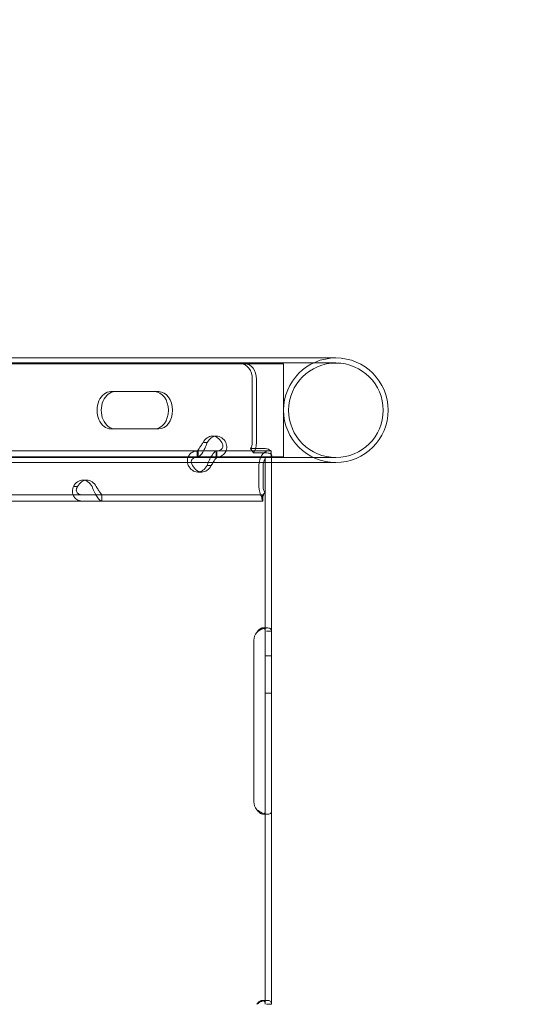
# Model space of a CAD drawing. Units: millimetres. Extents: x 8331 to 205826, y -69195 to 157953.
# Drawn here: x 89700 to 89868, y 65994 to 66311 of the extents above; entities that cross this region are included whole.
import ezdxf

# ---------------------------------------------------------------- set-up
doc = ezdxf.new("R2010")
doc.units = ezdxf.units.MM
doc.header["$MEASUREMENT"] = 0

msp = doc.modelspace()

# ---------------------------------------------------------------- linework, layer by layer
at = {"color": 0, "linetype": 'Continuous', "lineweight": 0}
for p, q in [((88897.94, 66200.5), (89785.86, 66200.5)), ((89785.37, 66200.27), (88907.31, 66200.27)), ((88976.27, 66202.12), (89785.86, 66202.12)), ((89785.37, 66185.27), (89785.37, 66200.27)), ((89785.86, 66202.12), (89802.22, 66202.12)), ((89785.86, 66200.5), (89802.22, 66200.5)), ((89775.31, 66174.88), (89775.31, 66195.27)), ((89776.65, 66174.88), (89776.65, 66195.27)), ((89731.13, 66191.27), (89729.79, 66191.27)), ((89745.19, 66191.27), (89731.13, 66191.27)), ((89785.37, 66170.27), (89785.37, 66185.27)), ((89731.13, 66179.27), (89729.79, 66179.27)), ((89731.13, 66179.27), (89745.19, 66179.27)), ((89759.72, 66174.88), (89760.78, 66174.88)), ((89762.45, 66176.97), (89763.79, 66176.97)), ((89689.63, 66172.18), (89757.62, 66172.18)), ((89757.58, 66172.18), (89757.58, 66170.18)), ((89757.62, 66172.18), (89763.64, 66172.18)), ((89757.87, 66170.54), (89757.87, 66172.18)), ((89763.64, 66172.18), (89781.36, 66172.18)), ((89763.64, 66170.18), (89763.64, 66171.75)), ((89763.93, 66172.18), (89763.93, 66170.18)), ((89775.73, 66171.55), (89774.77, 66172.97)), ((89779.06, 66172.97), (89774.77, 66172.97)), ((89781.46, 66170.94), (89781.3, 66171.59)), ((89781.41, 66172.18), (89781.36, 66172.18)), ((89781.41, 66170.18), (89781.41, 66172.18)), ((88893.08, 66168.42), (89785.86, 66168.42)), ((88897.94, 66170.05), (89785.86, 66170.05)), ((88907.31, 66170.27), (89785.37, 66170.27)), ((89689.63, 66170.18), (89757.62, 66170.18)), ((89757.62, 66170.18), (89763.64, 66170.18)), ((89763.64, 66170.18), (89775.58, 66170.18)), ((89776.76, 66170.18), (89775.58, 66170.18)), ((89780.01, 66171.55), (89775.73, 66171.55)), ((89781.46, 66170.18), (89776.76, 66170.18)), ((89779.46, 66114.09), (89779.46, 66170.18)), ((89781.36, 66171.18), (89781.36, 66170.18)), ((89781.46, 66168.42), (89781.46, 66170.18)), ((89781.46, 66114.09), (89781.46, 66168.42)), ((89802.22, 66170.05), (89785.86, 66170.05)), ((89802.22, 66168.42), (89785.86, 66168.42)), ((89757.72, 66165.38), (89759.07, 66165.38)), ((89760.74, 66167.48), (89761.83, 66167.48)), ((89777.46, 66160.69), (89777.46, 66167.48)), ((89778.81, 66160.69), (89778.81, 66167.48)), ((89720.72, 66162.78), (89722.06, 66162.78)), ((89718.8, 66160.69), (89717.71, 66160.69)), ((89577.21, 66157.99), (89778.66, 66157.99)), ((89577.21, 66155.99), (89778.66, 66155.99)), ((89726.89, 66155.99), (89726.89, 66157.62)), ((89726.92, 66155.99), (89726.92, 66157.99)), ((89779.34, 66158.78), (89778.39, 66157.37)), ((89778.66, 66157.99), (89778.66, 66155.99)), ((89778.66, 66157.99), (89778.67, 66157.99)), ((89778.66, 66155.99), (89778.67, 66155.99)), ((89778.67, 66156.99), (89778.67, 66155.99)), ((89778.73, 66115.17), (89780.2, 66115.17)), ((89779.46, 66111.18), (89779.46, 66114.09)), ((89781.46, 66114.09), (89779.87, 66114.09)), ((89781.46, 66111.18), (89781.46, 66114.09)), ((89775.83, 66111.18), (89775.83, 66059.18)), ((89779.46, 66059.18), (89779.46, 66111.18)), ((89781.46, 66059.18), (89781.46, 66111.18)), ((89779.46, 66106.18), (89781.46, 66106.18)), ((89779.46, 66094.18), (89781.46, 66094.18)), ((89779.46, 66056.26), (89779.46, 66059.18)), ((89781.46, 66056.26), (89781.46, 66059.18)), ((89780.25, 66055.18), (89778.77, 66055.18)), ((89779.46, 65993.93), (89779.46, 66056.26)), ((89781.46, 65993.93), (89781.46, 66056.26)), ((89778.66, 65995.18), (89780.07, 65995.18)), ((89781.46, 65993.93), (89779.88, 65993.93))]:
    msp.add_line(p, q, dxfattribs=at)
msp.add_circle((89802.22, 66185.27), 15.22, dxfattribs=at)
for centre, radius, start, end in [((89802.22, 66185.27), 16.85, 90, 270), ((89802.22, 66185.27), 16.85, 270, 90), ((89779.83, 66111.18), 4, 140.1708, 180), ((89779.83, 66059.18), 4, 180, 219.8292)]:
    msp.add_arc(centre, radius, start, end, dxfattribs=at)
for centre, major_axis, ratio, start_param, end_param in [((89771.61, 66195.27), (0, 5), 0.740139, 4.712389, 6.283185), ((89772.95, 66195.27), (0, 5), 0.740139, 4.712389, 6.283185), ((89729.79, 66185.27), (0, 6), 0.740139, 0, 3.141593), ((89731.13, 66185.27), (0, 6), 0.740139, 0, 3.141593), ((89743.85, 66185.27), (0, 6), 0.740139, 3.141593, 6.283185), ((89745.19, 66185.27), (0, 6), 0.740139, 3.141593, 6.283185), ((89762.45, 66171.97), (0, 5), 0.740139, 5.332585, 7.233786), ((89763.79, 66171.97), (0, 5), 0.740139, 5.332585, 7.233786), ((89773.49, 66174.88), (0, -2.7), 0.672454, 0.785398, 1.570796), ((89773.49, 66174.88), (0, 4.7), 0.672454, 3.926991, 4.712389), ((89780.62, 66167.48), (0, 4.7), 0.672454, 0, 1.570796), ((89780.62, 66167.48), (0, -2.7), 0.672454, 3.83942, 4.712389), ((89757.72, 66170.38), (0, 5), 0.740139, 2.190992, 4.092193), ((89759.07, 66170.38), (0, 5), 0.740139, 2.190992, 4.092193), ((89720.72, 66157.78), (0, 5), 0.740139, 5.332585, 7.233786), ((89722.06, 66157.78), (0, 5), 0.740139, 5.332585, 7.233786), ((89780.62, 66160.69), (0, 4.7), 0.672454, 1.570796, 2.35523), ((89780.62, 66160.69), (0, 2.7), 0.672454, 1.570796, 2.35523)]:
    msp.add_ellipse(centre, major_axis=major_axis, ratio=ratio, start_param=start_param, end_param=end_param, dxfattribs=at)
for points, knots in [([(205825.79, 131684.41), (88639.05, 65158.58), (88639.05, 65158.58), (88639.05, 65158.58), (88639.05, 65158.58), (88639.06, 65158.58)], [-0.0054946, -0.0054946, -0.0054946, -0.0054946, 0, 0, 0.0054946, 0.0054946, 0.0054946, 0.0054946]), ([(89757.62, 66172.18), (89757.62, 66172.18), (89757.68, 66172.24), (89757.88, 66172.49), (89758.02, 66172.69), (89758.37, 66173.18), (89758.56, 66173.47), (89758.99, 66174.14), (89759.21, 66174.51), (89759.43, 66174.88)], [0, 0, 0, 0, 0.25, 0.25, 0.5, 0.5, 0.75, 0.75, 1, 1, 1, 1]), ([(89757.62, 66170.18), (89757.78, 66170.18), (89758.01, 66170.29), (89758.54, 66170.73), (89758.83, 66171.06), (89759.43, 66171.91), (89759.73, 66172.43), (89760.29, 66173.59), (89760.55, 66174.23), (89760.78, 66174.88)], [0, 0, 0, 0, 0.25, 0.25, 0.5, 0.5, 0.75, 0.75, 1, 1, 1, 1]), ([(89766.8, 66174.88), (89767.03, 66174.29), (89767.13, 66173.7), (89767.06, 66172.59), (89766.89, 66172.06), (89766.32, 66171.18), (89765.91, 66170.81), (89764.9, 66170.31), (89764.3, 66170.18), (89763.64, 66170.18)], [0, 0, 0, 0, 0.25, 0.25, 0.5, 0.5, 0.75, 0.75, 1, 1, 1, 1]), ([(89765.46, 66174.88), (89765.68, 66174.54), (89765.81, 66174.2), (89765.87, 66173.56), (89765.8, 66173.26), (89765.47, 66172.75), (89765.21, 66172.54), (89764.54, 66172.25), (89764.12, 66172.18), (89763.64, 66172.18)], [0, 0, 0, 0, 0.25, 0.25, 0.5, 0.5, 0.75, 0.75, 1, 1, 1, 1]), ([(89754.71, 66167.48), (89754.48, 66168.07), (89754.39, 66168.68), (89754.45, 66169.53), (89754.5, 66169.8), (89754.61, 66170.13), (89754.65, 66170.22), (89754.69, 66170.32), (89754.71, 66170.38), (89754.73, 66170.41), (89754.81, 66170.58), (89754.88, 66170.7), (89755.12, 66171.05), (89755.3, 66171.25), (89755.61, 66171.5), (89755.71, 66171.58), (89755.85, 66171.67), (89755.9, 66171.7), (89755.94, 66171.72), (89755.96, 66171.73), (89755.97, 66171.74), (89755.98, 66171.74), (89756.03, 66171.77), (89756.08, 66171.79), (89756.32, 66171.91), (89756.56, 66172), (89757.15, 66172.13), (89757.49, 66172.18), (89757.87, 66172.18)], [0, 0, 0, 0, 0.25, 0.25, 0.375, 0.375, 0.40625, 0.421875, 0.421875, 0.4375, 0.4375, 0.5, 0.5, 0.625, 0.625, 0.6875, 0.6875, 0.703125, 0.710937, 0.710937, 0.714844, 0.714844, 0.71875, 0.75, 0.75, 0.875, 0.875, 1, 1, 1, 1]), ([(89763.9, 66172.18), (89763.73, 66172.18), (89763.49, 66172.06), (89763.09, 66171.72), (89762.95, 66171.57), (89762.77, 66171.36), (89762.71, 66171.29), (89762.66, 66171.22), (89762.62, 66171.17), (89762.6, 66171.15), (89762.5, 66171.02), (89762.42, 66170.9), (89762.19, 66170.55), (89762.04, 66170.3), (89761.82, 66169.9), (89761.75, 66169.77), (89761.67, 66169.6), (89761.64, 66169.55), (89761.62, 66169.5), (89761.61, 66169.47), (89761.6, 66169.46), (89761.59, 66169.45), (89761.57, 66169.4), (89761.54, 66169.34), (89761.4, 66169.06), (89761.28, 66168.8), (89761.01, 66168.2), (89760.87, 66167.86), (89760.74, 66167.48)], [0, 0, 0, 0, 0.25, 0.25, 0.375, 0.375, 0.40625, 0.421875, 0.421875, 0.4375, 0.4375, 0.5, 0.5, 0.625, 0.625, 0.6875, 0.6875, 0.703125, 0.710938, 0.710938, 0.714844, 0.714844, 0.71875, 0.75, 0.75, 0.875, 0.875, 1, 1, 1, 1]), ([(89781.12, 66172.33), (89781.01, 66172.41), (89780.89, 66172.5), (89780.7, 66172.62), (89780.63, 66172.66), (89780.53, 66172.71), (89780.5, 66172.73), (89780.45, 66172.75), (89780.43, 66172.75), (89780.39, 66172.77), (89780.38, 66172.77), (89780.1, 66172.87), (89779.66, 66172.93), (89779.06, 66172.97)], [0, 0, 0, 0, 0.25, 0.25, 0.375, 0.375, 0.4375, 0.4375, 0.46875, 0.46875, 0.5, 0.5, 1, 1, 1, 1]), ([(89781.36, 66171.18), (89781.36, 66171.18), (89781.36, 66171.18), (89781.36, 66171.18), (89781.36, 66171.23), (89781.34, 66171.41), (89781.32, 66171.49), (89781.3, 66171.59)], [0, 0, 0, 0, 0.003642, 0.003642, 1.070888, 1.070888, 1.709985, 1.709985, 1.709985, 1.709985]), ([(89756.06, 66167.48), (89755.83, 66167.82), (89755.7, 66168.17), (89755.66, 66168.66), (89755.67, 66168.81), (89755.72, 66169), (89755.73, 66169.04), (89755.75, 66169.09), (89755.76, 66169.11), (89755.77, 66169.14), (89755.78, 66169.16), (89755.82, 66169.26), (89755.86, 66169.33), (89756, 66169.53), (89756.11, 66169.64), (89756.3, 66169.79), (89756.37, 66169.84), (89756.46, 66169.89), (89756.48, 66169.9), (89756.51, 66169.91), (89756.52, 66169.91), (89756.53, 66169.92), (89756.54, 66169.92), (89756.54, 66169.93), (89756.55, 66169.93), (89756.58, 66169.94), (89756.61, 66169.96), (89756.78, 66170.02), (89756.94, 66170.07), (89757.35, 66170.15), (89757.6, 66170.18), (89757.87, 66170.18)], [0, 0, 0, 0, 0.25, 0.25, 0.375, 0.375, 0.40625, 0.40625, 0.421875, 0.421875, 0.4375, 0.4375, 0.5, 0.5, 0.625, 0.625, 0.6875, 0.6875, 0.703125, 0.703125, 0.710938, 0.710938, 0.714844, 0.714844, 0.71875, 0.71875, 0.75, 0.75, 0.875, 0.875, 1, 1, 1, 1]), ([(89763.9, 66170.18), (89763.9, 66170.18), (89763.84, 66170.11), (89763.68, 66169.91), (89763.61, 66169.83), (89763.52, 66169.71), (89763.51, 66169.68), (89763.48, 66169.64), (89763.47, 66169.63), (89763.45, 66169.6), (89763.44, 66169.59), (89763.38, 66169.51), (89763.34, 66169.44), (89763.21, 66169.24), (89763.12, 66169.1), (89762.98, 66168.87), (89762.93, 66168.79), (89762.87, 66168.7), (89762.86, 66168.68), (89762.84, 66168.65), (89762.83, 66168.64), (89762.82, 66168.62), (89762.82, 66168.62), (89762.82, 66168.61), (89762.81, 66168.61), (89762.79, 66168.58), (89762.77, 66168.55), (89762.67, 66168.39), (89762.57, 66168.24), (89762.34, 66167.89), (89762.21, 66167.7), (89762.08, 66167.48)], [0, 0, 0, 0, 0.25, 0.25, 0.375, 0.375, 0.40625, 0.40625, 0.421875, 0.421875, 0.4375, 0.4375, 0.5, 0.5, 0.625, 0.625, 0.6875, 0.6875, 0.703125, 0.703125, 0.710938, 0.710938, 0.714844, 0.714844, 0.71875, 0.71875, 0.75, 0.75, 0.875, 0.875, 1, 1, 1, 1]), ([(89781.57, 66170.45), (89781.57, 66170.59), (89781.54, 66170.75), (89781.44, 66170.95), (89781.4, 66171.02), (89781.33, 66171.11), (89781.31, 66171.13), (89781.27, 66171.17), (89781.26, 66171.18), (89781.23, 66171.2), (89781.22, 66171.21), (89781, 66171.38), (89780.59, 66171.49), (89780.01, 66171.55)], [0, 0, 0, 0, 0.25, 0.25, 0.375, 0.375, 0.4375, 0.4375, 0.46875, 0.46875, 0.5, 0.5, 1, 1, 1, 1]), ([(89720.87, 66155.99), (89720.24, 66155.99), (89719.66, 66156.1), (89718.91, 66156.45), (89718.68, 66156.59), (89718.43, 66156.81), (89718.36, 66156.87), (89718.29, 66156.94), (89718.24, 66156.99), (89718.22, 66157.02), (89718.1, 66157.15), (89718.01, 66157.26), (89717.78, 66157.62), (89717.65, 66157.87), (89717.52, 66158.26), (89717.49, 66158.4), (89717.46, 66158.56), (89717.45, 66158.61), (89717.44, 66158.67), (89717.44, 66158.69), (89717.43, 66158.7), (89717.43, 66158.71), (89717.42, 66158.77), (89717.42, 66158.83), (89717.4, 66159.1), (89717.41, 66159.36), (89717.5, 66159.97), (89717.58, 66160.31), (89717.71, 66160.69)], [0, 0, 0, 0, 0.25, 0.25, 0.375, 0.375, 0.40625, 0.421875, 0.421875, 0.4375, 0.4375, 0.5, 0.5, 0.625, 0.625, 0.6875, 0.6875, 0.703125, 0.710938, 0.710938, 0.714844, 0.714844, 0.71875, 0.75, 0.75, 0.875, 0.875, 1, 1, 1, 1]), ([(89720.87, 66157.99), (89720.41, 66157.99), (89720, 66158.05), (89719.5, 66158.25), (89719.35, 66158.34), (89719.19, 66158.46), (89719.16, 66158.48), (89719.11, 66158.52), (89719.1, 66158.54), (89719.07, 66158.57), (89719.06, 66158.58), (89718.98, 66158.66), (89718.93, 66158.72), (89718.8, 66158.92), (89718.73, 66159.07), (89718.68, 66159.29), (89718.66, 66159.37), (89718.66, 66159.47), (89718.65, 66159.49), (89718.65, 66159.52), (89718.65, 66159.53), (89718.65, 66159.54), (89718.65, 66159.55), (89718.65, 66159.55), (89718.65, 66159.56), (89718.65, 66159.59), (89718.65, 66159.62), (89718.67, 66159.78), (89718.7, 66159.93), (89718.83, 66160.27), (89718.92, 66160.47), (89719.05, 66160.69)], [0, 0, 0, 0, 0.25, 0.25, 0.375, 0.375, 0.40625, 0.40625, 0.421875, 0.421875, 0.4375, 0.4375, 0.5, 0.5, 0.625, 0.625, 0.6875, 0.6875, 0.703125, 0.703125, 0.710938, 0.710938, 0.714844, 0.714844, 0.71875, 0.71875, 0.75, 0.75, 0.875, 0.875, 1, 1, 1, 1]), ([(89723.73, 66160.69), (89723.96, 66160.09), (89724.21, 66159.49), (89724.61, 66158.64), (89724.75, 66158.36), (89724.93, 66158.04), (89724.99, 66157.94), (89725.04, 66157.85), (89725.08, 66157.79), (89725.1, 66157.75), (89725.2, 66157.59), (89725.27, 66157.47), (89725.51, 66157.12), (89725.67, 66156.92), (89725.89, 66156.66), (89725.96, 66156.58), (89726.05, 66156.5), (89726.08, 66156.47), (89726.1, 66156.45), (89726.12, 66156.43), (89726.12, 66156.43), (89726.13, 66156.42), (89726.16, 66156.4), (89726.18, 66156.37), (89726.31, 66156.26), (89726.42, 66156.17), (89726.64, 66156.03), (89726.77, 66155.99), (89726.89, 66155.99)], [0, 0, 0, 0, 0.25, 0.25, 0.375, 0.375, 0.40625, 0.421875, 0.421875, 0.4375, 0.4375, 0.5, 0.5, 0.625, 0.625, 0.6875, 0.6875, 0.703125, 0.710938, 0.710938, 0.714844, 0.714844, 0.71875, 0.75, 0.75, 0.875, 0.875, 1, 1, 1, 1]), ([(89725.07, 66160.69), (89725.3, 66160.35), (89725.52, 66160), (89725.83, 66159.51), (89725.92, 66159.35), (89726.04, 66159.17), (89726.07, 66159.13), (89726.1, 66159.08), (89726.11, 66159.06), (89726.13, 66159.02), (89726.15, 66159), (89726.21, 66158.91), (89726.25, 66158.84), (89726.39, 66158.64), (89726.48, 66158.52), (89726.59, 66158.38), (89726.62, 66158.33), (89726.66, 66158.28), (89726.67, 66158.27), (89726.68, 66158.26), (89726.68, 66158.25), (89726.69, 66158.24), (89726.69, 66158.24), (89726.69, 66158.24), (89726.69, 66158.24), (89726.71, 66158.22), (89726.72, 66158.21), (89726.76, 66158.14), (89726.8, 66158.09), (89726.85, 66158.02), (89726.87, 66157.99), (89726.89, 66157.99)], [0, 0, 0, 0, 0.25, 0.25, 0.375, 0.375, 0.40625, 0.40625, 0.421875, 0.421875, 0.4375, 0.4375, 0.5, 0.5, 0.625, 0.625, 0.6875, 0.6875, 0.703125, 0.703125, 0.710938, 0.710938, 0.714844, 0.714844, 0.71875, 0.71875, 0.75, 0.75, 0.875, 0.875, 1, 1, 1, 1]), ([(89778.67, 66155.99), (89778.58, 66155.99), (89778.49, 66156.11), (89778.38, 66156.58), (89778.35, 66156.93), (89778.39, 66157.37)], [0, 0, 0, 0, 0.5, 0.5, 1, 1, 1, 1]), ([(89778.67, 66157.99), (89778.75, 66157.99), (89778.84, 66158.06), (89779.06, 66158.33), (89779.18, 66158.53), (89779.34, 66158.78)], [0, 0, 0, 0, 0.5, 0.5, 1, 1, 1, 1]), ([(89779.3, 66158.72), (89779.13, 66158.45), (89779, 66158.19), (89778.81, 66157.71), (89778.75, 66157.5), (89778.68, 66157.19), (89778.67, 66157.07), (89778.67, 66157), (89778.67, 66156.99), (89778.67, 66156.99), (89778.67, 66156.99), (89778.67, 66156.99)], [0, 0, 0, 0, 1.084227, 1.084227, 2.177395, 2.177395, 3.265781, 3.265781, 3.748337, 3.748337, 3.75338, 3.75338, 3.75338, 3.75338]), ([(89776.76, 66113.74), (89777.23, 66114.17), (89777.77, 66114.51), (89778.6, 66114.87), (89778.88, 66114.96), (89779.29, 66115.07), (89779.43, 66115.09), (89779.63, 66115.13), (89779.7, 66115.14), (89779.8, 66115.15), (89779.83, 66115.15), (89779.88, 66115.16), (89779.9, 66115.16), (89779.93, 66115.16), (89779.95, 66115.16), (89780.44, 66115.2), (89780.82, 66115.13), (89781.33, 66114.77), (89781.46, 66114.49), (89781.46, 66114.09)], [0, 0, 0, 0, 0.25, 0.25, 0.375, 0.375, 0.4375, 0.4375, 0.46875, 0.46875, 0.484375, 0.484375, 0.492188, 0.492188, 0.5, 0.5, 0.75, 0.75, 1, 1, 1, 1]), ([(89776.76, 66113.74), (89777.03, 66114.17), (89777.34, 66114.51), (89777.81, 66114.87), (89777.98, 66114.96), (89778.21, 66115.07), (89778.29, 66115.09), (89778.41, 66115.13), (89778.47, 66115.14), (89778.52, 66115.15), (89778.56, 66115.16), (89778.58, 66115.16), (89778.83, 66115.2), (89779.02, 66115.15), (89779.16, 66115.03)], [0, 0, 0, 0, 0.25, 0.25, 0.375, 0.375, 0.4375, 0.4375, 0.46875, 0.484375, 0.484375, 0.5, 0.5, 0.7090752, 0.7090752, 0.7090752, 0.7090752]), ([(89779.16, 66115.03), (89779.19, 66115.01), (89779.21, 66114.98), (89779.38, 66114.77), (89779.46, 66114.49), (89779.46, 66114.09)], [0.7090752, 0.7090752, 0.7090752, 0.7090752, 0.75, 0.75, 1, 1, 1, 1]), ([(89781.46, 66056.26), (89781.46, 66055.86), (89781.36, 66055.57), (89781, 66055.3), (89780.84, 66055.24), (89780.55, 66055.19), (89780.45, 66055.18), (89780.28, 66055.18), (89780.22, 66055.18), (89780.13, 66055.18), (89780.09, 66055.18), (89780.05, 66055.18), (89780.03, 66055.18), (89780.01, 66055.19), (89780, 66055.19), (89779.98, 66055.19), (89779.97, 66055.19), (89779.51, 66055.23), (89778.98, 66055.36), (89777.88, 66055.84), (89777.31, 66056.18), (89776.76, 66056.62)], [0, 0, 0, 0, 0.25, 0.25, 0.375, 0.375, 0.4375, 0.4375, 0.46875, 0.46875, 0.484375, 0.484375, 0.492188, 0.492188, 0.496094, 0.496094, 0.5, 0.5, 0.75, 0.75, 1, 1, 1, 1]), ([(89779.2, 66055.33), (89779.14, 66055.27), (89779.07, 66055.23), (89778.94, 66055.19), (89778.88, 66055.18), (89778.78, 66055.18), (89778.73, 66055.18), (89778.66, 66055.18), (89778.64, 66055.18), (89778.62, 66055.19), (89778.61, 66055.19), (89778.34, 66055.23), (89778.03, 66055.36), (89777.4, 66055.84), (89777.07, 66056.18), (89776.76, 66056.62)], [0.2834471, 0.2834471, 0.2834471, 0.2834471, 0.375, 0.375, 0.4375, 0.4375, 0.46875, 0.484375, 0.4921875, 0.4921875, 0.5, 0.5, 0.75, 0.75, 1, 1, 1, 1]), ([(89779.46, 66056.26), (89779.46, 66055.86), (89779.4, 66055.57), (89779.24, 66055.37), (89779.22, 66055.35), (89779.2, 66055.33)], [0, 0, 0, 0, 0.25, 0.25, 0.2834471, 0.2834471, 0.2834471, 0.2834471]), ([(89776.76, 65993.93), (89777.27, 65994.34), (89777.84, 65994.66), (89778.7, 65994.97), (89778.99, 65995.05), (89779.41, 65995.12), (89779.55, 65995.14), (89779.75, 65995.16), (89779.82, 65995.17), (89779.92, 65995.17), (89779.95, 65995.17), (89780, 65995.18), (89780.01, 65995.18), (89780.04, 65995.18), (89780.05, 65995.18), (89780.06, 65995.18), (89780.07, 65995.18), (89780.53, 65995.18), (89780.88, 65995.07), (89781.34, 65994.65), (89781.46, 65994.34), (89781.46, 65993.93)], [0, 0, 0, 0, 0.25, 0.25, 0.375, 0.375, 0.4375, 0.4375, 0.46875, 0.46875, 0.484375, 0.484375, 0.492188, 0.492188, 0.496094, 0.496094, 0.5, 0.5, 0.75, 0.75, 1, 1, 1, 1]), ([(89776.76, 65993.93), (89777.05, 65994.34), (89777.38, 65994.66), (89777.87, 65994.97), (89778.04, 65995.05), (89778.28, 65995.12), (89778.36, 65995.14), (89778.48, 65995.16), (89778.54, 65995.17), (89778.6, 65995.17), (89778.63, 65995.18), (89778.65, 65995.18), (89778.66, 65995.18), (89778.82, 65995.18), (89778.96, 65995.14), (89779.07, 65995.06)], [0, 0, 0, 0, 0.25, 0.25, 0.375, 0.375, 0.4375, 0.4375, 0.46875, 0.484375, 0.4921875, 0.4921875, 0.5, 0.5, 0.6532688, 0.6532688, 0.6532688, 0.6532688]), ([(89779.07, 65995.06), (89779.15, 65995.01), (89779.21, 65994.94), (89779.39, 65994.65), (89779.46, 65994.34), (89779.46, 65993.93)], [0.6532688, 0.6532688, 0.6532688, 0.6532688, 0.75, 0.75, 1, 1, 1, 1])]:
    msp.add_open_spline(points, degree=3, knots=knots, dxfattribs=at)
for points in [[(89781.36, 66172.18), (89781.29, 66172.18), (89781.21, 66172.23), (89781.12, 66172.33)], [(89781.36, 66170.18), (89781.44, 66170.18), (89781.52, 66170.27), (89781.57, 66170.45)], [(89781.46, 66170.94), (89781.46, 66170.93), (89781.45, 66170.94), (89781.49, 66170.83)]]:
    msp.add_open_spline(points, degree=3, dxfattribs=at)

doc.saveas('drawing.dxf')
